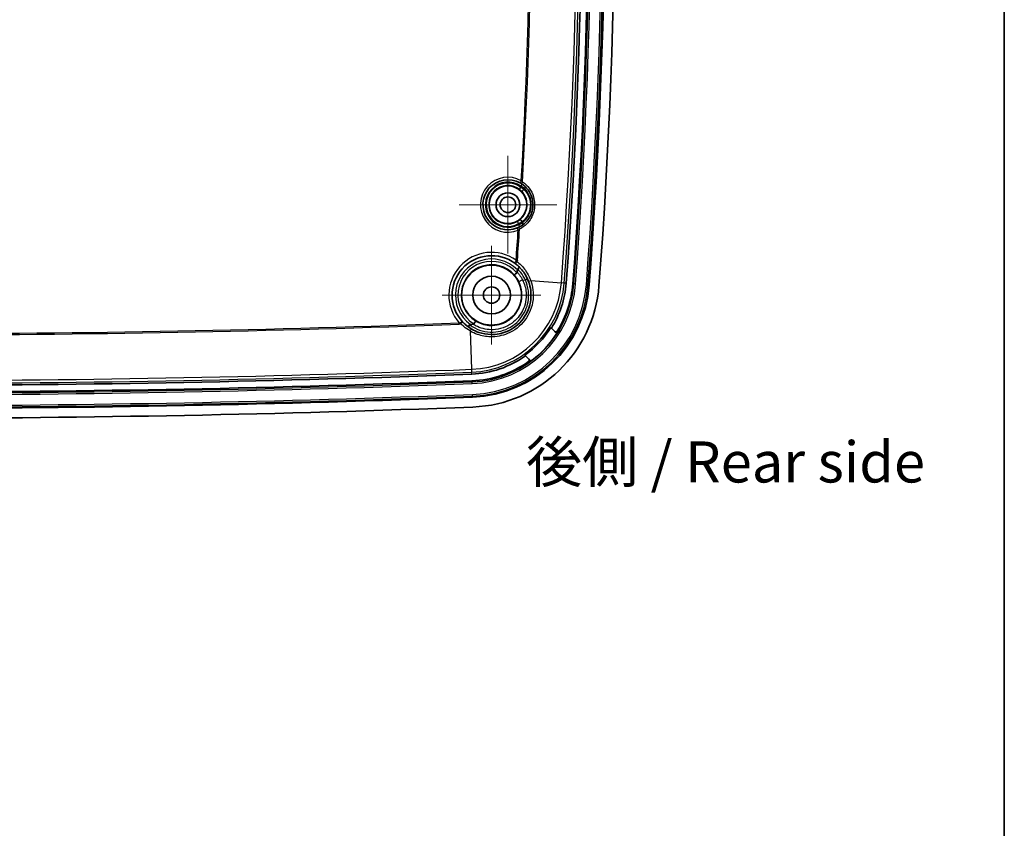
# Model space of a CAD drawing. Units: millimetres. Extents: x 22 to 3104, y 12 to 574.
# Drawn here: x 2152 to 2272, y 265 to 363 of the extents above; entities that cross this region are included whole.
import ezdxf

# ---------------------------------------------------------------- set-up
doc = ezdxf.new("R2010")
doc.units = ezdxf.units.MM
doc.header["$LTSCALE"] = 1.5
for name, color, linetype, lineweight in [('Border (ISO)', 7, 'Continuous', 35), ('Center Mark (ISO)', 131, 'Continuous', 18), ('Symbol (ISO)', 7, 'Continuous', 18), ('Visible (ISO)', 7, 'Continuous', 35), ('Visible Narrow (ISO)', 7, 'Continuous', 25)]:
    doc.layers.add(name, color=color, linetype=linetype, lineweight=lineweight)
doc.styles.add('Note Text (TK)', font='txt')

# ---------------------------------------------------------------- blocks, each defined once
blk = doc.blocks.new('図面枠 tk図枠')
at = {"layer": 'Border (ISO)'}
blk.add_line((405.5, 289), (405.5, 8), dxfattribs=at)

msp = doc.modelspace()

# ---------------------------------------------------------------- linework, layer by layer
at = {"layer": 'Center Mark (ISO)', "linetype": 'Continuous'}
for p, q in [((2211.80769, 340.54871), (2211.80769, 346.49871)), ((2211.80769, 340.54871), (2205.85769, 340.54871)), ((2211.80769, 340.54871), (2217.75769, 340.54871)), ((2211.80769, 340.54871), (2211.80769, 334.59871)), ((2209.8156, 329.54727), (2209.8156, 335.54727)), ((2209.8156, 329.54727), (2203.8156, 329.54727)), ((2209.8156, 329.54727), (2215.8156, 329.54727)), ((2209.8156, 329.54727), (2209.8156, 323.54727))]:
    msp.add_line(p, q, dxfattribs=at)
at = {"layer": 'Visible (ISO)'}
for p, q in [((2217.50338, 325.11218), (2217.09682, 325.51874)), ((2213.8739, 322.23628), (2213.94525, 322.16493)), ((2213.94525, 322.16493), (2214.35546, 321.75472))]:
    msp.add_line(p, q, dxfattribs=at)
for centre, radius in [((2211.80769, 340.54871), 2.3), ((2211.80769, 340.54871), 1.45), ((2211.80769, 340.54871), 0.95), ((2209.8156, 329.54727), 3.65), ((2209.8156, 329.54727), 2.3), ((2209.8156, 329.54727), 1)]:
    msp.add_circle(centre, radius, dxfattribs=at)
for centre, radius, start, end in [((1557.1146, 381.38004), 663.7033, 355.64597847, 4.297432), ((1557.1146, 381.38004), 664.50879, 355.64597847, 4.297432), ((1557.1146, 381.38004), 666.50879, 355.64597847, 4.297432), ((1557.1146, 381.38004), 667.70879, 355.64597847, 4.297432), ((2211.80769, 340.54871), 3.05, 60.91986, 291.9426379), ((2209.8156, 329.54727), 4.8, 53.0391202, 222.8101081), ((1557.1146, 381.38004), 657.65402, 355.72388193, 355.74858416), ((2206.94255, 331.90303), 11.99451, 327.8412132, 355.6459785), ((2206.94255, 331.90303), 12.8, 328.1462703, 355.6459785), ((2206.94255, 331.90303), 14.8, 272.1910283, 355.6459785), ((2206.94255, 331.90303), 16, 272.1910283, 355.6459785), ((2206.94255, 331.90303), 5.94523, 273.0513346, 276.1052542), ((2206.94255, 331.90303), 11.89494, 305.6416456, 327.9505701), ((2206.94255, 331.90303), 12.89957, 305.3254841, 328.0413699), ((2206.94255, 331.90303), 11.99451, 272.1910283, 305.7200253), ((2206.94255, 331.90303), 12.8, 272.1910283, 305.2482865), ((2136.0204, 2185.62575), 1867.07346, 270.03974616, 272.19102832), ((2136.0204, 2185.62575), 1867.87895, 270.03972902, 272.19102832), ((2136.0204, 2185.62575), 1869.87895, 270.03968652, 272.19102832), ((2136.0204, 2185.62575), 1871.07895, 270.03966107, 272.19102832)]:
    msp.add_arc(centre, radius, start, end, dxfattribs=at)
for points, knots in [([(2213.18148, 337.82562), (2213.46952, 337.97094), (2213.73645, 338.1634), (2214.3379, 338.76675), (2214.61483, 339.24146), (2214.90015, 340.30497), (2214.88983, 340.89561), (2214.52095, 342.11067), (2214.07714, 342.69822), (2213.50918, 343.08)], [0, 0, 0, 0, 0.1104414348, 0.1104414348, 0.2871477306, 0.2871477306, 0.4739933512, 0.4739933512, 0.7082638663, 0.7082638663, 0.7082638663, 0.7082638663]), ([(2213.50918, 343.08), (2213.49185, 343.09165), (2213.47424, 343.10323), (2213.43852, 343.12618), (2213.42041, 343.13754), (2213.4021, 343.14877), (2213.38379, 343.16), (2213.36527, 343.1711), (2213.3279, 343.19293), (2213.30905, 343.20368), (2213.29008, 343.21423)], [0, 0, 0, 0, 0.00714920353, 0.00714920353, 0.01429840707, 0.01429840707, 0.01429840707, 0.0214476106, 0.0214476106, 0.02859681414, 0.02859681414, 0.02859681414, 0.02859681414]), ([(2212.9474, 337.71966), (2212.98765, 337.73587), (2213.02755, 337.75295), (2213.10582, 337.78842), (2213.14419, 337.80681), (2213.18148, 337.82562)], [0, 0, 0, 0, 0.01429840707, 0.01429840707, 0.02859681414, 0.02859681414, 0.02859681414, 0.02859681414]), ([(2214.33078, 331.17611), (2214.22545, 331.4681), (2214.09208, 331.74874), (2213.68105, 332.43532), (2213.36473, 332.81513), (2212.90508, 333.22312), (2212.80484, 333.30508), (2212.70169, 333.38269)], [0, 0, 0, 0, 0.1017827661, 0.1017827661, 0.2646351919, 0.2646351919, 0.3081521882, 0.3081521882, 0.3081521882, 0.3081521882]), ([(2212.57249, 332.02378), (2212.57257, 332.0237), (2212.57266, 332.02363), (2212.5755, 332.02122), (2212.58089, 332.02127), (2212.60155, 332.0276), (2212.62067, 332.03762), (2212.67139, 332.06996), (2212.70324, 332.09273), (2212.77376, 332.14722), (2212.81155, 332.17816), (2212.86723, 332.22607), (2212.88424, 332.24101), (2212.90109, 332.25612)], [-0.07156405161, -0.07156405161, -0.07156405161, -0.07156405161, -0.07127215857, -0.07127215857, -0.0619737537, -0.0619737537, -0.04701623212, -0.04701623212, -0.03107607945, -0.03107607945, -0.01554072382, -0.01554072382, -0.00871801778, -0.00871801778, -0.00871801778, -0.00871801778]), ([(2212.93791, 332.34333), (2212.93649, 332.32428), (2212.93255, 332.30493), (2212.91865, 332.27572), (2212.91105, 332.26507), (2212.90117, 332.25618), (2212.90113, 332.25615), (2212.90109, 332.25612)], [0, 0, 0, 0, 0.005732540639, 0.005732540639, 0.009707336549, 0.009707336549, 0.009721655536, 0.009721655536, 0.009721655536, 0.009721655536]), ([(2212.95899, 332.62608), (2212.95947, 332.63248), (2212.96019, 332.6387), (2212.96389, 332.66089), (2212.96872, 332.67671), (2212.98062, 332.69741), (2212.98507, 332.70348), (2212.99016, 332.70892)], [0.19881595076, 0.19881595076, 0.19881595076, 0.19881595076, 0.20387325714, 0.20387325714, 0.21738317879, 0.21738317879, 0.22377540244, 0.22377540244, 0.22377540244, 0.22377540244]), ([(2212.99016, 332.70892), (2213.02481, 332.74602), (2213.05681, 332.78215), (2213.11219, 332.84868), (2213.13497, 332.87841), (2213.16406, 332.92134), (2213.17287, 332.93657), (2213.18252, 332.95958), (2213.18331, 332.96723), (2213.17997, 332.97086), (2213.1799, 332.97094), (2213.17983, 332.97101)], [-0.05488271587, -0.05488271587, -0.05488271587, -0.05488271587, -0.03933324892, -0.03933324892, -0.02368321278, -0.02368321278, -0.01184053682, -0.01184053682, 0, 0, 0.00025532582, 0.00025532582, 0.00025532582, 0.00025532582]), ([(2207.40557, 325.39615), (2207.67623, 325.23902), (2207.96277, 325.10817), (2208.73517, 324.84354), (2209.23744, 324.75555), (2210.39853, 324.73781), (2211.05859, 324.86434), (2212.44915, 325.44569), (2213.14333, 325.98528), (2214.16224, 327.34178), (2214.48649, 328.15583), (2214.66893, 329.73047), (2214.58058, 330.48365), (2214.33078, 331.17611)], [0, 0, 0, 0, 0.103260567, 0.103260567, 0.268477474, 0.268477474, 0.483259453, 0.483259453, 0.759339662, 0.759339662, 1.034644637, 1.034644637, 1.276032136, 1.276032136, 1.276032136, 1.276032136]), ([(2206.29427, 326.28533), (2206.42216, 326.14728), (2206.55855, 326.01634), (2206.92047, 325.70799), (2207.15593, 325.54109), (2207.40557, 325.39615)], [0.2227074858, 0.2227074858, 0.2227074858, 0.2227074858, 0.2857228698, 0.2857228698, 0.3809638264, 0.3809638264, 0.3809638264, 0.3809638264]), ([(2207.85452, 326.4028), (2207.8546, 326.40274), (2207.85467, 326.40268), (2207.85804, 326.39976), (2207.85772, 326.39117), (2207.84988, 326.36316), (2207.84242, 326.34393), (2207.81857, 326.2912), (2207.80082, 326.25601), (2207.75803, 326.17716), (2207.73342, 326.1343), (2207.69725, 326.07424), (2207.68738, 326.05813), (2207.6774, 326.0421)], [-0.00028677927, -0.00028677927, -0.00028677927, -0.00028677927, 0, 0, 0.01283495507, 0.01283495507, 0.02564962692, 0.02564962692, 0.04126605274, 0.04126605274, 0.0568263167, 0.0568263167, 0.06251717431, 0.06251717431, 0.06251717431, 0.06251717431]), ([(2206.9371, 325.70614), (2206.93717, 325.70609), (2206.93724, 325.70604), (2206.94112, 325.70348), (2206.94938, 325.70696), (2206.96175, 325.71628)], [-0.01369176695, -0.01369176695, -0.01369176695, -0.01369176695, -0.01344449867, -0.01344449867, 0, 0, 0, 0]), ([(2206.96175, 325.71628), (2206.97284, 325.72464), (2206.98711, 325.73761), (2207.02105, 325.77191), (2207.04054, 325.79305), (2207.0895, 325.84909), (2207.11976, 325.88566), (2207.151, 325.92519)], [-0.03967811085, -0.03967811085, -0.03967811085, -0.03967811085, -0.02762468573, -0.02762468573, -0.01557547192, -0.01557547192, 0, 0, 0, 0]), ([(2207.151, 325.92519), (2207.15401, 325.92901), (2207.1574, 325.93253), (2207.16412, 325.93834), (2207.16728, 325.9407), (2207.17059, 325.94286)], [0.003140174945, 0.003140174945, 0.003140174945, 0.003140174945, 0.004652939577, 0.004652939577, 0.00585972054, 0.00585972054, 0.00585972054, 0.00585972054]), ([(2207.17059, 325.94286), (2207.18026, 325.94918), (2207.19113, 325.95379), (2207.22021, 325.96261), (2207.23992, 325.9652), (2207.25902, 325.96622)], [1.24266414261, 1.24266414261, 1.24266414261, 1.24266414261, 1.25214475587, 1.25214475587, 1.26732007804, 1.26732007804, 1.26732007804, 1.26732007804]), ([(2207.6774, 326.0421), (2207.67242, 326.03408), (2207.66614, 326.02713), (2207.6485, 326.01282), (2207.63654, 326.00671), (2207.60842, 325.99656), (2207.59145, 325.99329), (2207.57486, 325.99151)], [0.24887435484, 0.24887435484, 0.24887435484, 0.24887435484, 0.25628726767, 0.25628726767, 0.26659623436, 0.26659623436, 0.27960350601, 0.27960350601, 0.27960350601, 0.27960350601]), ([(2217.50338, 325.11218), (2217.52185, 325.09371), (2217.54375, 325.07903), (2217.59192, 325.05889), (2217.61773, 325.05362), (2217.66988, 325.05329), (2217.69572, 325.05822), (2217.73943, 325.07584), (2217.7576, 325.08676), (2217.78985, 325.11388), (2217.80373, 325.1299), (2217.81485, 325.14779)], [0, 0, 0, 0, 0.00783480461, 0.00783480461, 0.01566366972, 0.01566366972, 0.02348077609, 0.02348077609, 0.02980184084, 0.02980184084, 0.03612247441, 0.03612247441, 0.03612247441, 0.03612247441]), ([(2217.57567, 325.03989), (2217.56883, 325.04673), (2217.56199, 325.05357), (2217.55515, 325.06041), (2217.54532, 325.07024), (2217.53549, 325.08007), (2217.51824, 325.09732), (2217.51081, 325.10475), (2217.50338, 325.11218)], [0.1011927929, 0.1011927929, 0.1011927929, 0.1011927929, 0.1552241732, 0.1552241732, 0.1552241732, 0.2328362597, 0.2328362597, 0.2914676358, 0.2914676358, 0.2914676358, 0.2914676358]), ([(2217.57567, 325.03989), (2217.59414, 325.02142), (2217.61604, 325.00674), (2217.66421, 324.9866), (2217.69002, 324.98133), (2217.74217, 324.981), (2217.76801, 324.98593), (2217.81166, 325.00353), (2217.82978, 325.01441), (2217.86197, 325.04142), (2217.87583, 325.05737), (2217.88695, 325.07519)], [0, 0, 0, 0, 0.00783478619, 0.00783478619, 0.01566363788, 0.01566363788, 0.0234807407, 0.0234807407, 0.02978341523, 0.02978341523, 0.03608565623, 0.03608565623, 0.03608565623, 0.03608565623]), ([(2214.3297, 321.44979), (2214.35094, 321.46481), (2214.36904, 321.48382), (2214.39695, 321.52773), (2214.40648, 321.5522), (2214.41564, 321.60345), (2214.41517, 321.62974), (2214.40564, 321.67396), (2214.39893, 321.69203), (2214.38057, 321.72571), (2214.36903, 321.74115), (2214.35546, 321.75472)], [0, 0, 0, 0, 0.00780283923, 0.00780283923, 0.0156076782, 0.0156076782, 0.02342220118, 0.02342220118, 0.02917550492, 0.02917550492, 0.03492997581, 0.03492997581, 0.03492997581, 0.03492997581]), ([(2214.35546, 321.75472), (2214.36278, 321.74739), (2214.37011, 321.74007), (2214.38715, 321.72303), (2214.39686, 321.71331), (2214.40658, 321.7036), (2214.41335, 321.69683), (2214.42012, 321.69005), (2214.4269, 321.68328)], [0.0191416985, 0.0191416985, 0.0191416985, 0.0191416985, 0.0776498699, 0.0776498699, 0.1552997397, 0.1552997397, 0.1552997397, 0.2094100789, 0.2094100789, 0.2094100789, 0.2094100789]), ([(2214.40135, 321.37852), (2214.42257, 321.39356), (2214.44065, 321.41259), (2214.4685, 321.45654), (2214.478, 321.48102), (2214.48709, 321.53229), (2214.48658, 321.55858), (2214.477, 321.60274), (2214.47029, 321.62076), (2214.45195, 321.65435), (2214.44043, 321.66975), (2214.4269, 321.68328)], [0, 0, 0, 0, 0.00780283461, 0.00780283461, 0.01560769957, 0.01560769957, 0.02342226276, 0.02342226276, 0.02916201033, 0.02916201033, 0.03490291692, 0.03490291692, 0.03490291692, 0.03490291692])]:
    msp.add_open_spline(points, degree=3, knots=knots, dxfattribs=at)
msp.add_rational_spline([(2217.09682, 325.51874), (2217.06055, 325.55501), (2217.02459, 325.59097)], [1, 1.00000913953, 1], degree=2, dxfattribs=at)
at = {"layer": 'Visible Narrow (ISO)'}
for p, q in [((2213.43589, 343.47641), (2213.29008, 343.21423)), ((2213.3961, 342.79358), (2213.56939, 343.03847)), ((2213.20928, 342.42708), (2213.38868, 342.66751)), ((2213.11316, 338.24989), (2212.96503, 338.51074)), ((2213.24638, 337.85935), (2213.10487, 338.12387)), ((2213.05951, 337.44139), (2212.9474, 337.71966)), ((2212.96062, 333.79045), (2212.80556, 333.8017)), ((2213.59868, 331.39624), (2213.93989, 331.37026)), ((2214.58302, 331.32129), (2218.31332, 331.03727)), ((2218.65616, 331.01117), (2218.31332, 331.03727)), ((2218.90245, 330.99242), (2218.65616, 331.01117)), ((2219.70561, 330.93127), (2219.84725, 330.92048)), ((2220.0464, 330.90532), (2219.84725, 330.92048)), ((2221.5582, 330.79021), (2221.35905, 330.80538)), ((2221.69984, 330.77943), (2221.5582, 330.79021)), ((2205.88253, 325.99706), (2205.87669, 326.15242)), ((2207.17059, 325.94286), (2207.17187, 325.90936)), ((2207.19998, 325.17452), (2207.37853, 320.50769)), ((2207.37853, 320.50769), (2207.39168, 320.1641)), ((2207.40112, 319.91729), (2207.39168, 320.1641)), ((2207.43191, 319.11239), (2207.43735, 318.97044)), ((2207.44498, 318.77086), (2207.43735, 318.97044)), ((2207.50295, 317.25579), (2207.49531, 317.45537)), ((2207.50838, 317.11385), (2207.50295, 317.25579))]:
    msp.add_line(p, q, dxfattribs=at)
for centre, radius, start, end in [((1557.1146, 381.38004), 663.11246, 355.64597847, 4.297432), ((1557.1146, 381.38004), 663.4563, 355.64597847, 4.297432), ((1557.1146, 381.38004), 664.65084, 355.64597847, 4.297432), ((1557.1146, 381.38004), 664.85056, 355.64597847, 4.297432), ((1557.1146, 381.38004), 666.16701, 355.64597847, 4.297432), ((1557.1146, 381.38004), 666.36674, 355.64597847, 4.297432), ((1557.1146, 381.38004), 657.41488, 356.69474647, 3.41772706), ((1557.1146, 381.38004), 657.57036, 356.68313201, 3.42841853), ((2211.80769, 340.54871), 3.35, 60.91986, 291.9426379), ((2211.80769, 340.54871), 2.75, 54.7176346, 298.1448633), ((2211.80769, 340.54871), 2.64365, 53.2706871, 299.5918108), ((2211.80769, 340.54871), 2.34366, 53.2706871, 299.5918108), ((1557.11457, 381.38004), 657.41491, 356.62412835, 356.63513436), ((1557.11462, 381.38004), 657.8191, 356.60321273, 356.61551418), ((1557.11459, 381.38004), 657.41489, 356.22736357, 356.23836959), ((1557.11459, 381.38004), 657.81912, 356.24698375, 356.25928521), ((1557.1146, 381.38004), 657.41488, 355.8497696, 356.16775147), ((1557.1146, 381.38004), 657.57036, 355.8497696, 356.17936593), ((2209.8156, 329.54727), 5.2, 54.9009279, 220.7572612), ((2209.8156, 329.54727), 4.4, 44.4053246, 234.4762999), ((2209.8156, 329.54727), 4.10587, 41.2808288, 238.616377), ((2209.8156, 329.54727), 3.70588, 41.9332034, 238.0499484), ((2206.94255, 331.90303), 11.40367, 272.1910283, 355.6459785), ((2206.94255, 331.90303), 11.74751, 272.1910283, 355.6459785), ((2206.94255, 331.90303), 12.94205, 272.1910283, 355.6459785), ((2206.94255, 331.90303), 13.14178, 272.1910283, 355.6459785), ((2206.94255, 331.90303), 14.45822, 272.1910283, 355.6459785), ((2206.94255, 331.90303), 14.65795, 272.1910283, 355.6459785), ((2136.0204, 2185.62575), 1860.78504, 270.03988048, 272.15146354), ((2136.0204, 2185.62575), 1860.94052, 270.03987715, 272.15146354), ((2136.0204, 2185.62575), 1866.48262, 270.03975874, 272.19102832), ((2136.0204, 2185.62575), 1866.82646, 270.03975142, 272.19102832), ((2136.0204, 2185.62575), 1868.021, 270.039726, 272.19102832), ((2136.0204, 2185.62575), 1868.22072, 270.03972175, 272.19102832), ((2136.0204, 2185.62575), 1869.53717, 270.03969378, 272.19102832), ((2136.0204, 2185.62575), 1869.7369, 270.03968954, 272.19102832)]:
    msp.add_arc(centre, radius, start, end, dxfattribs=at)
at = {"layer": 'Visible Narrow (ISO)', "extrusion": (0, 0, -1)}
for centre, major_axis, ratio, start_param, end_param in [((2213.67654, 343.32897), (-0.16736, -0.24898), 0.271086829, 0, 1.411881314), ((2213.68491, 342.40952), (-0.21351, -0.21075), 0.236334079, 4.502889013, 6.274204237), ((2213.69326, 342.55049), (0.2057, 0.21838), 0.243430651, 0, 1.369976829), ((2213.43915, 338.46907), (-0.18567, 0.23564), 0.236334079, 0.00898107, 1.780296294), ((2213.42992, 338.32816), (0.17697, -0.24224), 0.243430651, 4.913208478, 6.283185307), ((2213.31661, 337.55778), (-0.13513, 0.26784), 0.271086829, 4.871303993, 6.283185307), ((2212.75529, 333.65161), (-0.40642, 0.29124), 0.168324079, 1.570755569, 1.839244965), ((2213.47466, 331.40568), (-0.35691, -0.18061), 0.167075633, 4.443158434, 6.274334248), ((2213.81587, 331.3797), (0.36366, 0.16658), 0.156489715, 0, 1.295269455), ((2214.70705, 331.31185), (-0.37627, -0.13574), 0.132877293, 0, 1.283204063), ((2206.0628, 326.21646), (-0.33039, 0.37529), 0.202502313, 4.469029825, 4.711568358), ((2207.16711, 326.03365), (-0.24077, -0.31942), 0.202493017, 4.955756042, 5.942785894), ((2207.20474, 325.05023), (0.20084, 0.34593), 0.172346754, 4.97825934, 6.283185307)]:
    msp.add_ellipse(centre, major_axis=major_axis, ratio=ratio, start_param=start_param, end_param=end_param, dxfattribs=at)
at = {"layer": 'Visible Narrow (ISO)'}
for points, knots in [([(2213.58341, 343.33437), (2214.20724, 342.9151), (2214.69471, 342.26984), (2215.09988, 340.93545), (2215.11123, 340.28681), (2214.79785, 339.11886), (2214.49369, 338.59754), (2213.83309, 337.93493), (2213.5399, 337.72358), (2213.22353, 337.564)], [-0.7082638663, -0.7082638663, -0.7082638663, -0.7082638663, -0.4739933512, -0.4739933512, -0.2871477306, -0.2871477306, -0.1104414348, -0.1104414348, 0, 0, 0, 0]), ([(2213.43589, 343.47641), (2213.44869, 343.46529), (2213.4614, 343.45395), (2213.48658, 343.43088), (2213.49906, 343.41915), (2213.51139, 343.40727), (2213.52372, 343.39538), (2213.5359, 343.38334), (2213.55993, 343.35902), (2213.57177, 343.34674), (2213.58341, 343.33437)], [-0.02859681414, -0.02859681414, -0.02859681414, -0.02859681414, -0.0214476106, -0.0214476106, -0.01429840707, -0.01429840707, -0.01429840707, -0.00714920353, -0.00714920353, 0, 0, 0, 0]), ([(2213.47185, 342.19833), (2213.4318, 342.23893), (2213.38974, 342.27855), (2213.302, 342.35508), (2213.25632, 342.39198), (2213.20928, 342.42708)], [0, 0, 0, 0, 0.01986243609, 0.01986243609, 0.03972487219, 0.03972487219, 0.03972487219, 0.03972487219]), ([(2213.25399, 338.7051), (2213.37265, 338.79864), (2213.48282, 338.90412), (2213.74119, 339.2052), (2213.87227, 339.41699), (2214.09128, 339.94215), (2214.15369, 340.26684), (2214.14073, 341.01037), (2214.01738, 341.42608), (2213.70725, 341.931), (2213.59636, 342.07212), (2213.47185, 342.19833)], [0, 0, 0, 0, 0.0526222045, 0.0526222045, 0.1368177316, 0.1368177316, 0.2462719169, 0.2462719169, 0.3885623578, 0.3885623578, 0.4503078782, 0.4503078782, 0.4503078782, 0.4503078782]), ([(2213.38868, 342.66751), (2213.45831, 342.62694), (2213.52598, 342.58436), (2213.65607, 342.49621), (2213.71851, 342.45063), (2213.77803, 342.40399)], [-0.03972487219, -0.03972487219, -0.03972487219, -0.03972487219, -0.01986243609, -0.01986243609, 0, 0, 0, 0]), ([(2213.78638, 342.54498), (2213.72626, 342.58889), (2213.66341, 342.63185), (2213.53299, 342.71501), (2213.4654, 342.75522), (2213.3961, 342.79358)], [0, 0, 0, 0, 0.01941956164, 0.01941956164, 0.03883912327, 0.03883912327, 0.03883912327, 0.03883912327]), ([(2213.52301, 338.32205), (2213.74692, 338.48566), (2213.94767, 338.68471), (2214.38193, 339.27415), (2214.56085, 339.70873), (2214.69595, 340.67405), (2214.61807, 341.20682), (2214.25886, 342.00378), (2214.04525, 342.30111), (2213.78638, 342.54498)], [-0.4882312363, -0.4882312363, -0.4882312363, -0.4882312363, -0.4024627449, -0.4024627449, -0.2652331586, -0.2652331586, -0.1099962262, -0.1099962262, 0, 0, 0, 0]), ([(2213.77803, 342.40399), (2213.91852, 342.26164), (2214.04364, 342.10247), (2214.39361, 341.53287), (2214.53283, 341.06382), (2214.54747, 340.22489), (2214.47704, 339.85853), (2214.22988, 339.26602), (2214.08197, 339.02708), (2213.79043, 338.68746), (2213.66611, 338.56849), (2213.53224, 338.46299)], [-0.4503078782, -0.4503078782, -0.4503078782, -0.4503078782, -0.3885623578, -0.3885623578, -0.2462719169, -0.2462719169, -0.1368177316, -0.1368177316, -0.0526222045, -0.0526222045, 0, 0, 0, 0]), ([(2212.96503, 338.51074), (2212.99054, 338.52524), (2213.01579, 338.54022), (2213.06557, 338.57106), (2213.09012, 338.58693), (2213.11426, 338.60319), (2213.1384, 338.61944), (2213.16214, 338.63609), (2213.20874, 338.67009), (2213.2316, 338.68744), (2213.25399, 338.7051)], [0, 0, 0, 0, 0.00993121805, 0.00993121805, 0.01986243609, 0.01986243609, 0.01986243609, 0.02979365414, 0.02979365414, 0.03972487219, 0.03972487219, 0.03972487219, 0.03972487219]), ([(2213.10487, 338.12387), (2213.14163, 338.1386), (2213.17803, 338.15384), (2213.24991, 338.18524), (2213.28539, 338.2014), (2213.32033, 338.21798), (2213.35526, 338.23456), (2213.38966, 338.25155), (2213.45725, 338.28628), (2213.49045, 338.304), (2213.52301, 338.32205)], [0, 0, 0, 0, 0.00970978082, 0.00970978082, 0.01941956164, 0.01941956164, 0.01941956164, 0.02912934245, 0.02912934245, 0.03883912327, 0.03883912327, 0.03883912327, 0.03883912327]), ([(2213.53224, 338.46299), (2213.49981, 338.44354), (2213.4667, 338.42446), (2213.39918, 338.38709), (2213.36476, 338.36881), (2213.32975, 338.35098), (2213.29474, 338.33316), (2213.25913, 338.31578), (2213.18688, 338.28205), (2213.15023, 338.26569), (2213.11316, 338.24989)], [-0.03972487219, -0.03972487219, -0.03972487219, -0.03972487219, -0.02979365414, -0.02979365414, -0.01986243609, -0.01986243609, -0.01986243609, -0.00993121805, -0.00993121805, 0, 0, 0, 0]), ([(2213.22353, 337.564), (2213.19735, 337.54235), (2213.17043, 337.52113), (2213.11559, 337.48009), (2213.08766, 337.46027), (2213.05951, 337.44139)], [-0.02859681414, -0.02859681414, -0.02859681414, -0.02859681414, -0.01429840707, -0.01429840707, 0, 0, 0, 0]), ([(2212.70169, 333.38269), (2212.67833, 333.40028), (2212.67254, 333.44093), (2212.69721, 333.53425), (2212.7172, 333.57989), (2212.76204, 333.65813), (2212.78235, 333.68942), (2212.8043, 333.72004)], [-0.126032224, -0.126032224, -0.126032224, -0.126032224, -0.0670741427, -0.0670741427, -0.0257977472, -0.0257977472, 0, 0, 0, 0]), ([(2212.91036, 333.64033), (2212.88839, 333.60972), (2212.86656, 333.57957), (2212.81345, 333.50754), (2212.78398, 333.46902), (2212.72716, 333.39985), (2212.70585, 333.37957), (2212.70169, 333.38269)], [0, 0, 0, 0, 0.0257977472, 0.0257977472, 0.0670741427, 0.0670741427, 0.126032224, 0.126032224, 0.126032224, 0.126032224]), ([(2212.8043, 333.72004), (2212.81094, 333.7293), (2212.81414, 333.7411), (2212.8144, 333.76882), (2212.81113, 333.78489), (2212.80556, 333.8017)], [-0.01610251936, -0.01610251936, -0.01610251936, -0.01610251936, -0.00830068662, -0.00830068662, 0, 0, 0, 0]), ([(2212.96062, 333.79045), (2212.95862, 333.76285), (2212.95374, 333.73538), (2212.93689, 333.68459), (2212.92529, 333.66117), (2212.91036, 333.64033)], [0, 0, 0, 0, 0.00830068662, 0.00830068662, 0.01610251936, 0.01610251936, 0.01610251936, 0.01610251936]), ([(2212.91036, 333.64033), (2212.98983, 333.5777), (2213.0676, 333.51266), (2213.53645, 333.09657), (2213.87913, 332.68518), (2214.32442, 331.94152), (2214.46891, 331.63755), (2214.58302, 331.32129)], [-0.2960878468, -0.2960878468, -0.2960878468, -0.2960878468, -0.2646351919, -0.2646351919, -0.1017827661, -0.1017827661, 0, 0, 0, 0]), ([(2212.93791, 332.34333), (2213.0339, 332.24029), (2213.12485, 332.13204), (2213.35723, 331.82446), (2213.48761, 331.61579), (2213.59868, 331.39624)], [-0.1183058743, -0.1183058743, -0.1183058743, -0.1183058743, -0.0748585843, -0.0748585843, 0, 0, 0, 0]), ([(2213.93989, 331.37026), (2213.78713, 331.70383), (2213.5933, 332.01625), (2213.24911, 332.44354), (2213.12348, 332.58064), (2212.99016, 332.70892)], [-0.4456889044, -0.4456889044, -0.4456889044, -0.4456889044, -0.3342666783, -0.3342666783, -0.2770333693, -0.2770333693, -0.2770333693, -0.2770333693]), ([(2207.17187, 325.90936), (2207.3576, 325.77233), (2207.55426, 325.6494), (2208.53702, 325.13645), (2209.44166, 324.96296), (2211.16561, 325.15095), (2211.98342, 325.48747), (2213.27363, 326.52111), (2213.76168, 327.19342), (2214.30054, 328.62138), (2214.3883, 329.36127), (2214.24577, 330.5241), (2214.12332, 330.96171), (2213.93989, 331.37026)], [0, 0, 0, 0, 0.069816891, 0.069816891, 0.334068878, 0.334068878, 0.585911603, 0.585911603, 0.822802403, 0.822802403, 1.037474166, 1.037474166, 1.171644018, 1.171644018, 1.171644018, 1.171644018]), ([(2214.58302, 331.32129), (2214.85453, 330.58271), (2214.95272, 329.77801), (2214.76344, 328.09491), (2214.41849, 327.22434), (2213.33042, 325.77502), (2212.58785, 325.19936), (2211.1004, 324.58251), (2210.39436, 324.45013), (2209.15351, 324.47563), (2208.6171, 324.57301), (2207.79332, 324.86181), (2207.48801, 325.00409), (2207.19998, 325.17452)], [-1.276032136, -1.276032136, -1.276032136, -1.276032136, -1.034644637, -1.034644637, -0.759339662, -0.759339662, -0.483259453, -0.483259453, -0.268477474, -0.268477474, -0.103260567, -0.103260567, 0, 0, 0, 0]), ([(2213.59868, 331.39624), (2213.83392, 330.92164), (2213.97921, 330.39961), (2214.08257, 329.10702), (2213.93096, 328.32667), (2213.2864, 327.04845), (2212.84431, 326.52787), (2211.97311, 325.89287), (2211.60206, 325.69895), (2211.21161, 325.56337), (2210.82115, 325.4278), (2210.41148, 325.35062), (2209.34327, 325.30826), (2208.68379, 325.43968), (2207.91292, 325.79169), (2207.73996, 325.88593), (2207.57486, 325.99151)], [-1.408967412, -1.408967412, -1.408967412, -1.408967412, -1.250005934, -1.250005934, -1.02309354, -1.02309354, -0.82702595, -0.82702595, -0.704483706, -0.704483706, -0.704483706, -0.581941462, -0.581941462, -0.385873871, -0.385873871, -0.326575882, -0.326575882, -0.326575882, -0.326575882]), ([(2207.85452, 326.4028), (2207.97834, 326.32591), (2208.10697, 326.25618), (2208.76429, 325.94866), (2209.35047, 325.82724), (2210.30067, 325.85913), (2210.66526, 325.92592), (2211.01276, 326.04502), (2211.36025, 326.16413), (2211.69049, 326.33549), (2212.46552, 326.8982), (2212.85842, 327.36073), (2213.4292, 328.4972), (2213.56155, 329.19142), (2213.46328, 330.3402), (2213.33086, 330.80381), (2213.11804, 331.22456)], [0.33641028, 0.33641028, 0.33641028, 0.33641028, 0.385873871, 0.385873871, 0.581941462, 0.581941462, 0.704483706, 0.704483706, 0.704483706, 0.82702595, 0.82702595, 1.02309354, 1.02309354, 1.250005934, 1.250005934, 1.408967412, 1.408967412, 1.408967412, 1.408967412]), ([(2213.11804, 331.22456), (2213.01781, 331.42269), (2212.90017, 331.61101), (2212.70567, 331.86852), (2212.64058, 331.94764), (2212.57249, 332.02378)], [0, 0, 0, 0, 0.0748585843, 0.0748585843, 0.1097412545, 0.1097412545, 0.1097412545, 0.1097412545]), ([(2205.87669, 326.15242), (2205.88553, 326.14918), (2205.89423, 326.14634), (2205.91549, 326.14049), (2205.92779, 326.13811), (2205.94794, 326.13668), (2205.95616, 326.13699), (2205.96815, 326.13931), (2205.97242, 326.14063), (2205.98031, 326.1442), (2205.98391, 326.14649), (2205.98708, 326.14925)], [-0.0201991803, -0.0201991803, -0.0201991803, -0.0201991803, -0.01624360602, -0.01624360602, -0.01029524325, -0.01029524325, -0.00571957958, -0.00571957958, -0.00289396687, -0.00289396687, 0, 0, 0, 0]), ([(2205.98708, 326.14925), (2206.02492, 326.18221), (2206.06381, 326.21223), (2206.12755, 326.25416), (2206.15442, 326.26919), (2206.17857, 326.27985), (2206.20269, 326.2905), (2206.22419, 326.29689), (2206.26589, 326.30155), (2206.28367, 326.29677), (2206.29427, 326.28533)], [-0.1222637827, -0.1222637827, -0.1222637827, -0.1222637827, -0.0876730039, -0.0876730039, -0.0608444398, -0.0608444398, -0.0608444398, -0.0340609644, -0.0340609644, 0.0005749031, 0.0005749031, 0.0005749031, 0.0005749031]), ([(2206.29427, 326.28533), (2206.2962, 326.28325), (2206.29089, 326.27456), (2206.26871, 326.24881), (2206.25483, 326.23418), (2206.23712, 326.21661), (2206.21938, 326.19901), (2206.19769, 326.17837), (2206.14248, 326.12722), (2206.10613, 326.09446), (2206.06866, 326.06109)], [-0.0005749031, -0.0005749031, -0.0005749031, -0.0005749031, 0.0340609644, 0.0340609644, 0.0608444398, 0.0608444398, 0.0608444398, 0.0876730039, 0.0876730039, 0.1222637827, 0.1222637827, 0.1222637827, 0.1222637827]), ([(2206.06866, 326.06109), (2206.06156, 326.05485), (2206.05403, 326.04906), (2206.03843, 326.03859), (2206.03037, 326.03388), (2206.00859, 326.02278), (2205.99445, 326.01716), (2205.96107, 326.00679), (2205.94159, 326.00279), (2205.90886, 325.99859), (2205.8957, 325.99755), (2205.88253, 325.99706)], [0, 0, 0, 0, 0.00289396687, 0.00289396687, 0.00571957958, 0.00571957958, 0.01029524325, 0.01029524325, 0.01624360602, 0.01624360602, 0.0201991803, 0.0201991803, 0.0201991803, 0.0201991803]), ([(2207.19998, 325.17452), (2206.92955, 325.33153), (2206.67448, 325.51234), (2206.30936, 325.82344), (2206.1859, 325.93956), (2206.06866, 326.06109)], [-0.3809638264, -0.3809638264, -0.3809638264, -0.3809638264, -0.2857228698, -0.2857228698, -0.2335774973, -0.2335774973, -0.2335774973, -0.2335774973]), ([(2217.81485, 325.14779), (2217.82212, 325.14047), (2217.8294, 325.13314), (2217.84647, 325.11595), (2217.85628, 325.10608), (2217.86608, 325.09621), (2217.87304, 325.0892), (2217.87999, 325.0822), (2217.88695, 325.07519)], [-0.2904194019, -0.2904194019, -0.2904194019, -0.2904194019, -0.2328362597, -0.2328362597, -0.1552241732, -0.1552241732, -0.1552241732, -0.1001445603, -0.1001445603, -0.1001445603, -0.1001445603]), ([(2214.40135, 321.37852), (2214.39443, 321.3854), (2214.38751, 321.39229), (2214.38058, 321.39918), (2214.37084, 321.40887), (2214.36109, 321.41857), (2214.34413, 321.43544), (2214.33691, 321.44262), (2214.3297, 321.44979)], [-0.2104582762, -0.2104582762, -0.2104582762, -0.2104582762, -0.1552997397, -0.1552997397, -0.1552997397, -0.0776498699, -0.0776498699, -0.0201898964, -0.0201898964, -0.0201898964, -0.0201898964])]:
    msp.add_open_spline(points, degree=3, knots=knots, dxfattribs=at)
msp.add_open_spline([(2207.151, 325.92519), (2207.15794, 325.91989), (2207.16489, 325.91462), (2207.17187, 325.90936)], degree=3, dxfattribs=at)

# ---------------------------------------------------------------- block references
at = {"xscale": 2, "yscale": 2, "zscale": 2}
msp.add_blockref('図面枠 tk図枠', (1461.25, -4), dxfattribs=at)

# ---------------------------------------------------------------- texts
at = {"layer": 'Symbol (ISO)', "color": 7, "insert": (2214.01801, 308.57941), "char_height": 5, "width": 52.6315784, "attachment_point": 4, "line_spacing_factor": 1.5, "style": 'Note Text (TK)'}
msp.add_mtext('{後側 / Rear side}', dxfattribs=at)

doc.saveas('drawing.dxf')
